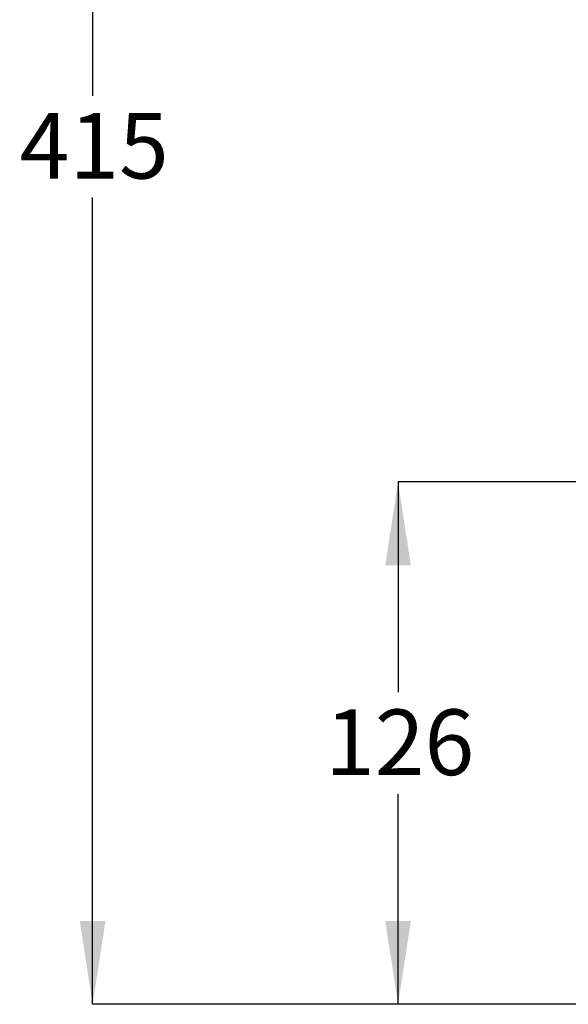
# Model space of a CAD drawing. Units: millimetres. Extents: x 39 to 245, y 23 to 194.
# Drawn here: x 149 to 182, y 53 to 112 of the extents above; entities that cross this region are included whole.
import ezdxf

# ---------------------------------------------------------------- set-up
doc = ezdxf.new("R2010")
doc.units = ezdxf.units.MM
doc.layers.add('NOTES', color=7, linetype='Continuous')
doc.styles.add('SLDTEXTSTYLE0', font='TXT', dxfattribs={"width": 0.7})
doc.dimstyles.new('SLDDIMSTYLE0', dxfattribs={"dimtxt": 5.037667, "dimasz": 2.686756, "dimexe": 0, "dimexo": 0.0625, "dimgap": 1.259417, "dimtad": 0, "dimtih": 1, "dimtoh": 1, "dimdec": 0, "dimlfac": 4, "dimrnd": 1e-09, "dimzin": 12, "dimdsep": 46, "dimtxsty": 'SLDTEXTSTYLE0', "dimsah": 1, "dimcen": 0.09, "dimadec": 0, "dimazin": 3, "dimtfac": 1, "dimtdec": 0, "dimtofl": 0, "dimtmove": 0, "dimatfit": 3, "dimfxl": 0, "dimfrac": 2, "dimtolj": 1, "dimtzin": 12, "dimarcsym": 0})

# ---------------------------------------------------------------- blocks, each defined once
blk = doc.blocks.new('_D_3')
at = {"layer": 'NOTES'}
for p, q in [((184.297, 156.651), (153.104, 156.651)), ((153.104, 156.651), (153.104, 107.839)), ((153.104, 52.869), (153.104, 101.68)), ((216.387, 52.869), (153.104, 52.869))]:
    blk.add_line(p, q, dxfattribs=at)
for points in [[(153.104, 156.651), (152.329, 151.613), (153.879, 151.613)], [(153.104, 52.869), (153.879, 57.906), (152.329, 57.906)]]:
    blk.add_solid(points, dxfattribs=at)
at = {"layer": 'NOTES', "insert": (148.694, 106.796), "char_height": 3.9687, "attachment_point": 1, "style": 'SLDTEXTSTYLE0'}
blk.add_mtext('415', dxfattribs=at)
blk = doc.blocks.new('_D_4')
at = {"layer": 'NOTES'}
for p, q in [((184.324, 84.469), (171.569, 84.469)), ((171.569, 84.469), (171.569, 71.748)), ((171.569, 52.869), (171.569, 65.589)), ((216.387, 52.869), (171.569, 52.869))]:
    blk.add_line(p, q, dxfattribs=at)
for points in [[(171.569, 84.469), (170.794, 79.431), (172.344, 79.431)], [(171.569, 52.869), (172.344, 57.906), (170.794, 57.906)]]:
    blk.add_solid(points, dxfattribs=at)
at = {"layer": 'NOTES', "insert": (167.159, 70.705), "char_height": 3.9687, "attachment_point": 1, "style": 'SLDTEXTSTYLE0'}
blk.add_mtext('126', dxfattribs=at)

msp = doc.modelspace()

# ---------------------------------------------------------------- dimensions: what is measured, and where the dimension line sits
at = {"layer": 'NOTES'}
for base, p1, picture, middle in [((153.104, 52.869), (184.797, 156.651), '_D_3', (153.104, 104.76)), ((171.569, 52.869), (184.824, 84.469), '_D_4', (171.569, 68.669))]:
    dim = msp.add_linear_dim(base=base, p1=p1, p2=(216.887, 52.869), angle=90, dimstyle='SLDDIMSTYLE0', dxfattribs=at)
    dim.commit()
    dim.dimension.update_dxf_attribs({"geometry": picture, "text_midpoint": middle, "dimtype": 160})

doc.saveas('drawing.dxf')
